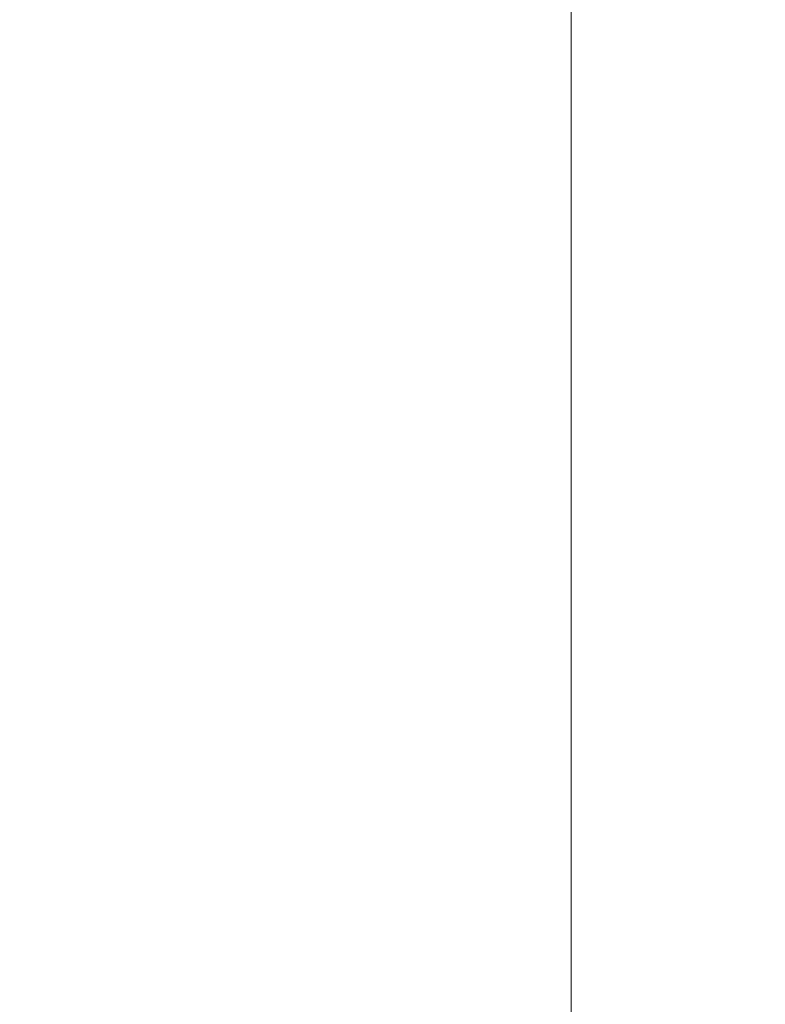
# Model space of a CAD drawing. Units: inches. Extents: x 14 to 295, y 6 to 184.
# Drawn here: x 148 to 151, y 111 to 114 of the extents above; entities that cross this region are included whole.
import ezdxf

# ---------------------------------------------------------------- set-up
doc = ezdxf.new("R2010")
doc.units = ezdxf.units.IN
doc.header["$LTSCALE"] = 18
doc.header["$MEASUREMENT"] = 0
doc.layers.add('Dimension (ANSI)', color=7, linetype='Continuous', lineweight=5)
doc.layers.add('Section Line (ANSI)', color=7, linetype='Continuous', lineweight=5)
doc.styles.add('ROMANS', font='tahoma.ttf')
doc.dimstyles.new('Default (ANSI)', dxfattribs={"dimscale": 18, "dimtxt": 0.07, "dimasz": 0.098425, "dimexe": 0.125, "dimexo": 0.0625, "dimgap": 0.031496, "dimtad": 0, "dimtih": 1, "dimtoh": 1, "dimrnd": 1e-08, "dimzin": 0, "dimdsep": 46, "dimtxsty": 'ROMANS', "dimcen": 0.09, "dimdle": 0.393701, "dimclrd": 256, "dimclre": 256, "dimclrt": 256, "dimadec": 0, "dimazin": 0, "dimtfac": 1.428571, "dimtofl": 0, "dimtmove": 0, "dimatfit": 3, "dimfxl": 1, "dimtolj": 1, "dimtzin": 0, "dimlwd": -1, "dimlwe": -1, "dimarcsym": 0})

# ---------------------------------------------------------------- blocks, each defined once
blk = doc.blocks.new('2dTransSection1')
at = {"layer": 'Section Line (ANSI)', "linetype": 'Continuous'}
blk.add_line((8.34337, 8.13114), (8.34337, 4.2353), dxfattribs=at)
blk = doc.blocks.new('*D9')
at = {"layer": 'Defpoints', "color": 0, "transparency": 16777216}
for p in [(151.8631, 113.1247), (155.1806, 103.8662), (155.1806, 88.6105)]:
    blk.add_point(p, dxfattribs=at)
at = {"layer": 'Dimension (ANSI)', "transparency": 16777216}
for p, q in [((151.8631, 111.9997), (151.8631, 101.6162)), ((150.0914, 103.8662), (148.3197, 103.8662)), ((156.9523, 103.8662), (159.2916, 103.8662))]:
    blk.add_line(p, q, dxfattribs=at)
for points in [[(150.0914, 104.1615), (150.0914, 103.5709), (151.8631, 103.8662)], [(156.9523, 104.1615), (156.9523, 103.5709), (155.1806, 103.8662)]]:
    blk.add_solid(points, dxfattribs=at)
at = {"layer": 'Dimension (ANSI)', "transparency": 16777216, "insert": (159.8586, 104.5224), "char_height": 1.26, "attachment_point": 1, "style": 'ROMANS'}
blk.add_mtext('\\A1;3.32', dxfattribs=at)

msp = doc.modelspace()

# ---------------------------------------------------------------- block references
at = {"layer": 'Section Line (ANSI)', "xscale": 18, "yscale": 18, "zscale": 18}
msp.add_blockref('2dTransSection1', (0, 0), dxfattribs=at)

# ---------------------------------------------------------------- dimensions: what is measured, and where the dimension line sits
at = {"layer": 'Dimension (ANSI)'}
dim = msp.add_linear_dim(base=(155.1806, 103.8662), p1=(151.8631, 113.1247), p2=(155.1806, 88.6105), angle=180, dimstyle='Default (ANSI)', override={"dimgap": 0.031496, "dimtih": 0, "dimtoh": 0, "dimdec": 2, "dimse2": 1, "dimtol": 0, "dimlim": 0, "dimtp": 0, "dimtm": 0, "dimtdec": 2, "dimatfit": 1}, dxfattribs=at)
dim.commit()
dim.dimension.update_dxf_attribs({"geometry": '*D9', "text_midpoint": (161.4609, 103.8662), "dimtype": 160})

doc.saveas('drawing.dxf')
